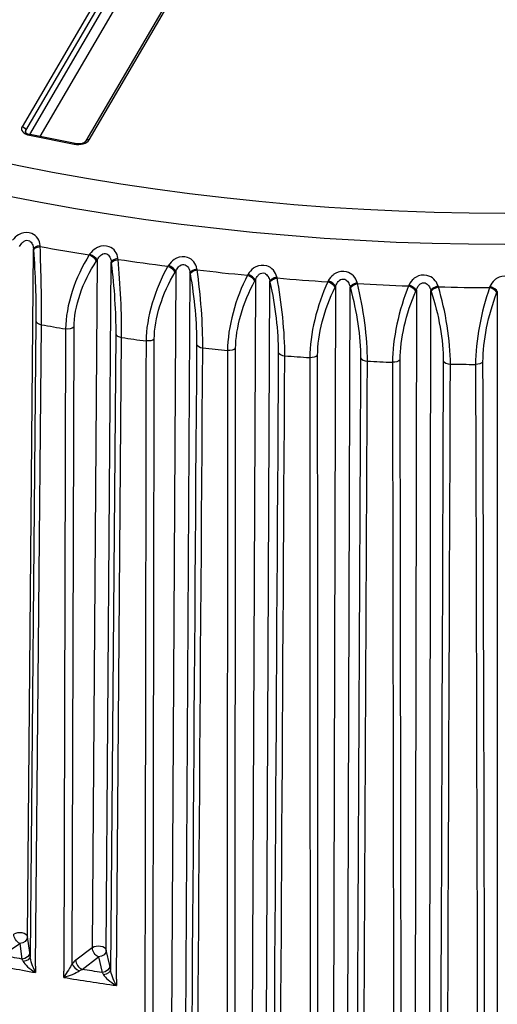
# Model space of a CAD drawing. Units: millimetres. Extents: x 566 to 1729, y 1305 to 1874.
# Drawn here: x 640 to 646, y 1377 to 1389 of the extents above; entities that cross this region are included whole.
import ezdxf

# ---------------------------------------------------------------- set-up
doc = ezdxf.new("R2010")
doc.units = ezdxf.units.MM
doc.layers.get('0').update_dxf_attribs({"color": 220})
doc.layers.add('Основная толстая', color=7, linetype='Continuous', lineweight=30)

# ---------------------------------------------------------------- blocks, each defined once
blk = doc.blocks.new('A$C36492568')
at = {"layer": 'Основная толстая', "extrusion": (-5.55112e-17, 0.816497, 0.57735)}
for p, q in [((-51.782, 37.671), (-53.318, 35.045)), ((-53.27, 34.996), (-51.735, 37.621)), ((-51.734, 37.496), (-53.225, 34.947)), ((-50.969, 37.488), (-52.505, 34.863)), ((-52.462, 34.879), (-50.926, 37.504)), ((-53.088, 34.919), (-51.639, 37.397)), ((-53.27, 34.969), (-53.27, 34.996)), ((-53.223, 34.936), (-52.652, 34.824)), ((-52.642, 34.832), (-53.214, 34.944)), ((-52.478, 34.879), (-52.478, 34.879)), ((-53.247, 24.709), (-53.173, 33.483)), ((-53.173, 33.483), (-53.172, 33.469)), ((-53.087, 33.516), (-53.088, 33.53)), ((-52.452, 33.421), (-52.46, 33.409)), ((-52.359, 33.344), (-52.422, 24.568)), ((-52.367, 33.332), (-52.359, 33.344)), ((-52.243, 24.54), (-52.181, 33.316)), ((-52.181, 33.316), (-52.179, 33.303)), ((-52.092, 33.352), (-52.094, 33.366)), ((-51.356, 33.202), (-51.518, 4.768)), ((-51.449, 33.276), (-51.457, 33.264)), ((-51.363, 33.19), (-51.356, 33.202)), ((-51.338, 4.746), (-51.175, 33.18)), ((-51.175, 33.18), (-51.173, 33.166)), ((-51.084, 33.218), (-51.087, 33.232)), ((-50.341, 33.09), (-50.463, 4.652)), ((-50.434, 33.162), (-50.441, 33.15)), ((-50.348, 33.078), (-50.341, 33.09)), ((-50.281, 4.635), (-50.158, 33.074)), ((-50.158, 33.074), (-50.155, 33.06)), ((-50.065, 33.115), (-50.068, 33.129)), ((-49.411, 33.079), (-49.417, 33.066)), ((-49.038, 33.043), (-49.042, 33.056)), ((-49.317, 33.01), (-49.399, 4.568)), ((-49.323, 32.997), (-49.317, 33.01)), ((-49.215, 4.557), (-49.133, 32.999)), ((-49.133, 32.999), (-49.129, 32.985)), ((-48.381, 33.026), (-48.387, 33.013)), ((-48.287, 32.96), (-48.328, 4.517)), ((-48.293, 32.947), (-48.287, 32.96)), ((-48.144, 4.511), (-48.103, 32.955)), ((-48.103, 32.955), (-48.098, 32.941)), ((-48.006, 33.002), (-48.011, 33.015)), ((-47.348, 33.005), (-47.353, 32.992)), ((-47.26, 32.929), (-47.255, 32.942)), ((-47.255, 32.942), (-47.255, 4.498)), ((-53.141, 32.568), (-53.214, 24.455)), ((-53.145, 24.333), (-53.07, 32.518)), ((-52.762, 32.466), (-52.786, 24.272)), ((-52.679, 24.364), (-52.655, 32.485)), ((-52.123, 32.403), (-52.188, 24.288)), ((-52.114, 24.168), (-52.048, 32.355)), ((-53.22, 24.51), (-53.247, 24.709)), ((-53.572, 24.472), (-53.347, 24.624)), ((-53.347, 24.624), (-53.32, 24.424)), ((-52.422, 24.568), (-52.632, 24.409)), ((-52.198, 24.342), (-52.243, 24.54)), ((-52.553, 24.293), (-52.342, 24.452)), ((-52.342, 24.452), (-52.297, 24.254)), ((-53.145, 24.333), (-53.145, 24.252)), ((-52.786, 24.191), (-52.786, 24.272)), ((-52.114, 24.168), (-52.115, 24.087))]:
    blk.add_line(p, q, dxfattribs=at)
at = {"layer": 'Основная толстая'}
for centre, major_axis, ratio, start_param, end_param in [((-47.162, 44.649), (-19.232, 0), 0.57735, -3.926991, 2.356194), ((-47.162, 44.758), (-18.732, 0), 0.57735, -3.926991, 2.356194), ((-53.175, 35.018), (0.15, 0), 0.577324, -3.467271, -1.896551), ((-52.604, 34.906), (0.15, 0), 0.577377, -1.896353, -0.325633), ((-52.462, 34.838), (-0.0432, 0.0252), 0.773582, -1.145907, -0.001961), ((-47.162, 44.4), (19.76, 0), 0.57735, -1.875321, -1.84223), ((-52.439, 33.378), (-0.0829, 0.0559), 0.299934, -2.587344, -1.21235), ((-52.447, 33.366), (-0.0829, 0.0559), 0.2999, -2.587354, -1.212237), ((-47.162, 44.4), (19.76, 0), 0.57735, -1.822961, -1.789871), ((-51.446, 33.221), (-0.0852, 0.0524), 0.321898, -2.625172, -1.250055), ((-51.438, 33.234), (-0.0852, 0.0524), 0.321932, -2.625162, -1.250168), ((-47.162, 44.4), (19.76, 0), 0.57735, -1.770601, -1.737511), ((-50.433, 33.107), (-0.0874, 0.0486), 0.342265, -2.664289, -1.289172), ((-50.426, 33.12), (-0.0874, 0.0486), 0.3423, -2.664279, -1.289285), ((-47.162, 44.4), (19.76, 0), 0.57735, -1.718241, -1.685151), ((-49.411, 33.024), (-0.0895, 0.0447), 0.360946, -2.704676, -1.329559), ((-49.405, 33.037), (-0.0895, 0.0447), 0.360982, -2.704666, -1.329672), ((-47.162, 44.4), (19.76, 0), 0.57735, -1.665881, -1.632791), ((-48.383, 32.971), (-0.0914, 0.0406), 0.377889, -2.746287, -1.37117), ((-48.378, 32.984), (-0.0914, 0.0406), 0.377926, -2.746278, -1.371284), ((-47.162, 44.4), (19.76, 0), 0.57735, -1.613522, -1.580431), ((-47.352, 32.95), (0.0932, -0.0363), 0.393049, 0.352531, 1.727649), ((-47.347, 32.963), (0.0932, -0.0363), 0.393086, 0.352541, 1.727535), ((-53.041, 32.572), (-0.1, 0.0009), 0.564229, 0.08379, 1.280054), ((-47.162, 43.707), (20.26, 0), 0.57735, -1.8667, -1.850851), ((-52.024, 32.41), (-0.1, 0.0008), 0.563927, 0.135563, 1.331827), ((-47.162, 43.707), (20.26, 0), 0.57735, -1.81434, -1.798491), ((-50.993, 32.278), (-0.1, 0.0007), 0.563661, 0.187324, 1.383588), ((-47.162, 43.707), (20.26, 0), 0.57735, -1.76198, -1.746132), ((-49.952, 32.178), (-0.1, 0.0006), 0.563432, 0.239075, 1.435339), ((-47.162, 43.707), (20.26, 0), 0.57735, -1.70962, -1.693772), ((-48.903, 32.11), (-0.1, 0.0005), 0.563241, 0.290817, 1.487081), ((-47.162, 43.707), (20.26, 0), 0.57735, -1.65726, -1.641412), ((-47.85, 32.073), (-0.1, 0.0004), 0.563089, 0.342552, 1.538816), ((-47.162, 43.707), (20.26, 0), 0.57735, -1.604901, -1.589052), ((-53.347, 24.705), (0.1, -0.0009), 0.559496, 0.083464, 2.439475), ((-53.222, 24.321), (-0.009, 0.23), 0.069097, -0.954144, -0.615739), ((-52.342, 24.533), (0.1, -0.0007), 0.55922, 0.135037, 2.491048), ((-47.162, 35.533), (20.435, 0), 0.57735, -1.901972, -1.867939), ((-53.118, 24.307), (-0.188, 0.117), 0.277921, 0.400615, 1.58365), ((-52.631, 24.22), (-0.092, -0.212), 0.502071, -2.418097, -2.079691), ((-52.553, 24.375), (0.0601, -0.0799), 0.64777, -2.422067, -0.859997), ((-53.118, 24.307), (-0.188, 0.117), 0.277921, 1.58365, 1.597721), ((-52.757, 24.246), (-0.192, -0.061), 0.219758, 1.360081, 2.543116), ((-52.6, 24.329), (0.0776, -0.063), 0.420529, -2.555175, -1.126238), ((-52.2, 24.154), (-0.016, 0.23), 0.111608, -0.956439, -0.618034), ((-52.757, 24.246), (-0.192, -0.061), 0.219758, 1.346011, 1.360081), ((-47.162, 35.533), (20.435, 0), 0.57735, -1.849612, -1.81558), ((-52.092, 24.143), (-0.19, 0.112), 0.270335, 0.41529, 1.598325), ((-52.092, 24.143), (-0.19, 0.112), 0.270335, 1.598325, 1.612396)]:
    blk.add_ellipse(centre, major_axis=major_axis, ratio=ratio, start_param=start_param, end_param=end_param, dxfattribs=at)
at = {"layer": 'Основная толстая', "extrusion": (-1.58246e-17, 1.37873e-16, -1)}
blk.add_ellipse((-53.318, 35.005), major_axis=(0.0432, -0.0252), ratio=0.773582, start_param=-1.995685, end_param=-0.433616, dxfattribs=at)
at = {"layer": 'Основная толстая', "extrusion": (-7.83211e-17, 2.2257e-16, -1)}
blk.add_ellipse((-53.175, 34.977), major_axis=(-0.1, 0.001), ratio=0.575045, start_param=-0.01211, end_param=0.321859, dxfattribs=at)
at = {"layer": 'Основная толстая', "extrusion": (7.27311e-17, 1.55489e-16, -1)}
blk.add_ellipse((-53.223, 34.895), major_axis=(0.0096, 0.0491), ratio=0.261222, start_param=-0.64115, end_param=0, dxfattribs=at)
at = {"layer": 'Основная толстая', "extrusion": (1.60457e-16, 2.52738e-17, -1)}
blk.add_ellipse((-52.652, 34.783), major_axis=(0.0096, 0.0491), ratio=0.261222, start_param=-0.64115, end_param=0.005889, dxfattribs=at)
at = {"layer": 'Основная толстая', "extrusion": (-2.9434e-17, -1.69116e-16, -1)}
blk.add_ellipse((-53.073, 33.487), major_axis=(-0.0997, -0.0073), ratio=0.444611, start_param=0.077218, end_param=1.452215, dxfattribs=at)
at = {"layer": 'Основная толстая', "extrusion": (-5.01964e-17, -1.70627e-16, -1)}
blk.add_ellipse((-53.072, 33.473), major_axis=(-0.0997, -0.0073), ratio=0.444573, start_param=0.07722, end_param=1.452334, dxfattribs=at)
at = {"layer": 'Основная толстая', "extrusion": (-1.17768e-15, 1.71524e-16, -1)}
blk.add_ellipse((-53.217, 33.112), major_axis=(-0.04, 0.922), ratio=0.071048, start_param=1.175755, end_param=2.204117, dxfattribs=at)
at = {"layer": 'Основная толстая', "extrusion": (7.3417e-17, 2.11386e-16, -1)}
blk.add_ellipse((-52.064, 32.915), major_axis=(-0.412, -0.835), ratio=0.507508, start_param=0.802897, end_param=1.831259, dxfattribs=at)
at = {"layer": 'Основная толстая', "extrusion": (1.36957e-17, -1.66114e-16, -1)}
blk.add_ellipse((-52.082, 33.323), major_axis=(-0.0992, -0.0124), ratio=0.440849, start_param=0.124666, end_param=1.499663, dxfattribs=at)
at = {"layer": 'Основная толстая', "extrusion": (2.07083e-17, 1.14459e-16, -1)}
blk.add_ellipse((-52.08, 33.309), major_axis=(-0.0992, -0.0124), ratio=0.440812, start_param=0.124667, end_param=1.499781, dxfattribs=at)
at = {"layer": 'Основная толстая', "extrusion": (-6.97669e-16, 1.13544e-16, -1)}
blk.add_ellipse((-52.25, 32.943), major_axis=(-0.071, 0.921), ratio=0.114719, start_param=1.178669, end_param=2.207031, dxfattribs=at)
at = {"layer": 'Основная толстая', "extrusion": (-1.23685e-17, 2.47945e-16, -1)}
blk.add_ellipse((-51.081, 32.781), major_axis=(-0.374, -0.851), ratio=0.473978, start_param=0.826033, end_param=1.854395, dxfattribs=at)
at = {"layer": 'Основная толстая', "extrusion": (5.86817e-17, 6.67291e-17, -1)}
blk.add_ellipse((-51.077, 33.19), major_axis=(-0.0985, -0.0174), ratio=0.435131, start_param=0.171692, end_param=1.546689, dxfattribs=at)
at = {"layer": 'Основная толстая', "extrusion": (1.24616e-16, -1.4711e-16, -1)}
blk.add_ellipse((-51.074, 33.176), major_axis=(-0.0985, -0.0174), ratio=0.435093, start_param=0.171691, end_param=1.546806, dxfattribs=at)
at = {"layer": 'Основная толстая', "extrusion": (-4.7492e-17, 5.05898e-17, -1)}
blk.add_ellipse((-51.268, 32.804), major_axis=(-0.102, 0.918), ratio=0.158027, start_param=1.183219, end_param=2.211581, dxfattribs=at)
at = {"layer": 'Основная толстая', "extrusion": (-1.72304e-17, 1.85391e-16, -1)}
blk.add_ellipse((-50.086, 32.678), major_axis=(-0.337, -0.865), ratio=0.438795, start_param=0.846593, end_param=1.874955, dxfattribs=at)
at = {"layer": 'Основная толстая', "extrusion": (4.51548e-17, 2.38122e-16, -1)}
blk.add_ellipse((-50.061, 33.087), major_axis=(-0.0975, -0.0223), ratio=0.427471, start_param=0.218133, end_param=1.59313, dxfattribs=at)
at = {"layer": 'Основная толстая', "extrusion": (2.59127e-17, -5.10158e-17, -1)}
blk.add_ellipse((-50.058, 33.073), major_axis=(-0.0975, -0.0223), ratio=0.427434, start_param=0.218132, end_param=1.593246, dxfattribs=at)
at = {"layer": 'Основная толстая', "extrusion": (-2.65468e-16, 1.85715e-16, -1)}
blk.add_ellipse((-50.276, 32.695), major_axis=(-0.133, 0.914), ratio=0.200826, start_param=1.18945, end_param=2.217812, dxfattribs=at)
at = {"layer": 'Основная толстая', "extrusion": (-1.99455e-17, -2.36303e-16, -1)}
blk.add_ellipse((-49.037, 33.014), major_axis=(-0.0963, -0.0271), ratio=0.417892, start_param=0.263841, end_param=1.638838, dxfattribs=at)
at = {"layer": 'Основная толстая', "extrusion": (1.32066e-16, -3.665e-16, -1)}
blk.add_ellipse((-49.034, 33.001), major_axis=(-0.0963, -0.0271), ratio=0.417855, start_param=0.263839, end_param=1.638953, dxfattribs=at)
at = {"layer": 'Основная толстая', "extrusion": (2.30925e-16, 3.31651e-16, -1)}
blk.add_ellipse((-49.084, 32.605), major_axis=(-0.3, -0.877), ratio=0.402096, start_param=0.864731, end_param=1.893093, dxfattribs=at)
at = {"layer": 'Основная толстая', "extrusion": (8.19262e-17, 1.48808e-17, -1)}
blk.add_ellipse((-49.275, 32.616), major_axis=(-0.165, 0.909), ratio=0.24297, start_param=1.197424, end_param=2.225786, dxfattribs=at)
at = {"layer": 'Основная толстая', "extrusion": (5.68859e-16, 6.17041e-17, -1)}
blk.add_ellipse((-48.076, 32.562), major_axis=(-0.265, -0.888), ratio=0.364021, start_param=0.880591, end_param=1.908953, dxfattribs=at)
at = {"layer": 'Основная толстая', "extrusion": (8.79053e-17, -8.76362e-17, -1)}
blk.add_ellipse((-48.009, 32.973), major_axis=(-0.0948, -0.0318), ratio=0.40642, start_param=0.308681, end_param=1.683678, dxfattribs=at)
at = {"layer": 'Основная толстая', "extrusion": (1.73675e-17, 1.22906e-16, -1)}
blk.add_ellipse((-48.004, 32.96), major_axis=(-0.0948, -0.0318), ratio=0.406383, start_param=0.308678, end_param=1.683793, dxfattribs=at)
at = {"layer": 'Основная толстая', "extrusion": (5.75958e-17, 1.26262e-16, -1)}
blk.add_ellipse((-48.268, 32.567), major_axis=(-0.198, 0.903), ratio=0.284313, start_param=1.207216, end_param=2.235578, dxfattribs=at)
at = {"layer": 'Основная толстая', "extrusion": (-6.17301e-16, 2.73861e-16, -1)}
blk.add_ellipse((-47.066, 32.549), major_axis=(-0.231, -0.896), ratio=0.324712, start_param=0.894312, end_param=1.922674, dxfattribs=at)
at = {"layer": 'Основная толстая', "extrusion": (4.22284e-17, 5.53885e-17, -1)}
blk.add_ellipse((-52.735, 32.52), major_axis=(-0.1, 0.0003), ratio=0.562998, start_param=-2.488687, end_param=-1.292423, dxfattribs=at)
at = {"layer": 'Основная толстая', "extrusion": (-1.68102e-16, 3.3337e-16, -1)}
blk.add_ellipse((-51.713, 32.367), major_axis=(-0.1, 0.0002), ratio=0.562915, start_param=-2.540414, end_param=-1.34415, dxfattribs=at)
at = {"layer": 'Основная толстая', "extrusion": (-6.95944e-17, 3.33115e-16, -1)}
blk.add_ellipse((-50.679, 32.245), major_axis=(-0.1, 0.0001), ratio=0.562871, start_param=-2.592138, end_param=-1.395874, dxfattribs=at)
at = {"layer": 'Основная толстая', "extrusion": (1.51804e-16, 2.77621e-16, -1)}
blk.add_ellipse((-49.635, 32.154), major_axis=(-0.1, 0), ratio=0.562866, start_param=-2.643861, end_param=-1.447597, dxfattribs=at)
at = {"layer": 'Основная толстая', "extrusion": (5.98746e-17, 3.3316e-16, -1)}
blk.add_ellipse((-48.585, 32.095), major_axis=(-0.1, -0.0002), ratio=0.562901, start_param=-2.695585, end_param=-1.499321, dxfattribs=at)
at = {"layer": 'Основная толстая', "extrusion": (1.88468e-17, 3.33118e-16, -1)}
blk.add_ellipse((-47.53, 32.068), major_axis=(-0.1, -0.0003), ratio=0.562976, start_param=-2.747311, end_param=-1.551047, dxfattribs=at)
at = {"layer": 'Основная толстая', "extrusion": (-1.28636e-18, 2.00144e-16, -1)}
blk.add_ellipse((-53.347, 24.705), major_axis=(-0.056, 0.0828), ratio=0.620869, start_param=-2.313716, end_param=-0.751647, dxfattribs=at)
at = {"layer": 'Основная толстая', "extrusion": (2.00036e-17, 5.87513e-17, -1)}
blk.add_ellipse((-53.347, 24.705), major_axis=(0.0991, 0.0135), ratio=0.81398, start_param=0.119233, end_param=1.681302, dxfattribs=at)
at = {"layer": 'Основная толстая', "extrusion": (-9.99886e-17, 3.22517e-16, -1)}
blk.add_ellipse((-53.32, 24.506), major_axis=(0.0991, 0.0135), ratio=0.81398, start_param=0.119233, end_param=1.681302, dxfattribs=at)
at = {"layer": 'Основная толстая', "extrusion": (-6.67506e-17, 8.87148e-17, -1)}
blk.add_ellipse((-52.342, 24.533), major_axis=(-0.0601, 0.0799), ratio=0.64777, start_param=-2.281595, end_param=-0.719526, dxfattribs=at)
at = {"layer": 'Основная толстая', "extrusion": (7.00306e-17, 1.29841e-16, -1)}
blk.add_ellipse((-52.342, 24.533), major_axis=(0.0975, 0.0222), ratio=0.809511, start_param=0.191264, end_param=1.753333, dxfattribs=at)
at = {"layer": 'Основная толстая', "extrusion": (2.01416e-17, 4.44089e-16, -1)}
blk.add_ellipse((-47.162, 35.613), major_axis=(-20.335, 0), ratio=0.57735, start_param=-1.26315, end_param=-1.250124, dxfattribs=at)
at = {"layer": 'Основная толстая', "extrusion": (4.74255e-17, 1.30423e-16, -1)}
blk.add_ellipse((-53.323, 24.343), major_axis=(-0.032, 0.107), ratio=0.325805, start_param=0.804705, end_param=1.166421, dxfattribs=at)
at = {"layer": 'Основная толстая', "extrusion": (-4.63045e-17, 5.1679e-17, -1)}
blk.add_ellipse((-53.314, 24.451), major_axis=(0.0996, 0.0087), ratio=0.576036, start_param=0.084632, end_param=1.513569, dxfattribs=at)
at = {"layer": 'Основная толстая', "extrusion": (2.53433e-16, 1.79077e-16, -1)}
for start_param, end_param in [(-1.737836, -0.557642), (-1.751812, -1.737836)]:
    blk.add_ellipse((-53.116, 24.307), major_axis=(-0.087, 0.188), ratio=0.243967, start_param=start_param, end_param=end_param, dxfattribs=at)
at = {"layer": 'Основная толстая', "extrusion": (7.78983e-17, 2.15214e-16, -1)}
blk.add_ellipse((-47.162, 33.409), major_axis=(-6.047, -8.987), ratio=0.000005, start_param=-0.000002, end_param=0.000013, dxfattribs=at)
at = {"layer": 'Основная толстая', "extrusion": (4.17329e-16, -6.75497e-17, -1)}
for start_param, end_param in [(-2.431741, -1.251547), (-1.251547, -1.237571)]:
    blk.add_ellipse((-52.759, 24.246), major_axis=(-0.1, -0.158), ratio=0.035416, start_param=start_param, end_param=end_param, dxfattribs=at)
at = {"layer": 'Основная толстая', "extrusion": (2.08153e-17, 2.47379e-16, -1)}
blk.add_ellipse((-47.162, 33.409), major_axis=(-5.546, -9.095), ratio=0.000005, start_param=-0.000002, end_param=0.000013, dxfattribs=at)
at = {"layer": 'Основная толстая', "extrusion": (9.91009e-17, 1.44893e-16, -1)}
blk.add_ellipse((-52.55, 24.211), major_axis=(0.0955, 0.0725), ratio=0.611885, start_param=-1.524785, end_param=-1.163069, dxfattribs=at)
at = {"layer": 'Основная толстая', "extrusion": (-6.05872e-17, 2.77556e-16, -1)}
blk.add_ellipse((-47.162, 35.613), major_axis=(-20.335, 0), ratio=0.57735, start_param=-1.31551, end_param=-1.302484, dxfattribs=at)
at = {"layer": 'Основная толстая', "extrusion": (1.70978e-17, 1.74707e-16, -1)}
blk.add_ellipse((-52.297, 24.335), major_axis=(0.0975, 0.0222), ratio=0.809511, start_param=0.191264, end_param=1.753333, dxfattribs=at)
at = {"layer": 'Основная толстая', "extrusion": (-5.45158e-16, 4.13144e-17, -1)}
blk.add_ellipse((-52.3, 24.172), major_axis=(-0.038, 0.105), ratio=0.364471, start_param=0.823952, end_param=1.185668, dxfattribs=at)
at = {"layer": 'Основная толстая', "extrusion": (-3.30473e-17, -6.10139e-17, -1)}
blk.add_ellipse((-52.287, 24.281), major_axis=(0.0989, 0.0147), ratio=0.571945, start_param=0.136483, end_param=1.56542, dxfattribs=at)
at = {"layer": 'Основная толстая', "extrusion": (4.26044e-16, 2.66775e-16, -1)}
for start_param, end_param in [(-1.750159, -0.569964), (-1.764135, -1.750159)]:
    blk.add_ellipse((-52.09, 24.142), major_axis=(-0.089, 0.185), ratio=0.227822, start_param=start_param, end_param=end_param, dxfattribs=at)
at = {"layer": 'Основная толстая', "extrusion": (-1.72808e-16, 3.0861e-17, -1)}
blk.add_ellipse((-47.162, 33.409), major_axis=(-5.007, -9.198), ratio=0.000007, start_param=-0.000002, end_param=0.000017, dxfattribs=at)
at = {"layer": 'Основная толстая'}
for points, knots in [([(-53.275, 34.977), (-53.275, 34.977), (-53.275, 34.977), (-53.275, 34.975), (-53.274, 34.974), (-53.272, 34.971), (-53.271, 34.97), (-53.266, 34.965), (-53.262, 34.962), (-53.251, 34.956), (-53.245, 34.953), (-53.23, 34.948), (-53.223, 34.946), (-53.215, 34.944)], [0, 0, 0, 0, 0.0289026, 0.0289026, 0.0491154, 0.0491154, 0.0653228, 0.0653228, 0.0905912, 0.0905912, 0.1193546, 0.1193546, 0.1454124, 0.1454124, 0.1454124, 0.1454124]), ([(-52.642, 34.832), (-52.632, 34.831), (-52.622, 34.829), (-52.601, 34.829), (-52.59, 34.829), (-52.569, 34.831), (-52.558, 34.834), (-52.54, 34.839), (-52.532, 34.842), (-52.519, 34.849), (-52.514, 34.853), (-52.507, 34.859), (-52.505, 34.862), (-52.505, 34.863)], [0, 0, 0, 0, 0.0310651, 0.0310651, 0.0633587, 0.0633587, 0.096707, 0.096707, 0.1277427, 0.1277427, 0.1594263, 0.1594263, 0.1859477, 0.1859477, 0.1859477, 0.1859477]), ([(-53.088, 33.53), (-53.09, 33.562), (-53.109, 33.624), (-53.196, 33.699), (-53.298, 33.697), (-53.384, 33.656), (-53.42, 33.624), (-53.44, 33.596)], [0, 0, 0, 0, 0.01072696, 0.02145393, 0.03575654, 0.0393322, 0.05005916, 0.05005916, 0.05005916, 0.05005916]), ([(-53.349, 33.516), (-53.338, 33.537), (-53.325, 33.556), (-53.309, 33.57), (-53.304, 33.575), (-53.299, 33.579), (-53.293, 33.583), (-53.271, 33.597), (-53.245, 33.6), (-53.225, 33.589), (-53.209, 33.581), (-53.196, 33.566), (-53.187, 33.547), (-53.179, 33.529), (-53.174, 33.506), (-53.173, 33.483)], [-0.05005916, -0.05005916, -0.05005916, -0.05005916, -0.0393322, -0.0393322, -0.0393322, -0.03575654, -0.03575654, -0.03575654, -0.02145393, -0.02145393, -0.02145393, -0.01072696, -0.01072696, -0.01072696, 0, 0, 0, 0]), ([(-52.094, 33.366), (-52.098, 33.398), (-52.12, 33.459), (-52.211, 33.531), (-52.314, 33.527), (-52.399, 33.483), (-52.433, 33.449), (-52.452, 33.421)], [0, 0, 0, 0, 0.01072696, 0.02145393, 0.03575654, 0.0393322, 0.05005916, 0.05005916, 0.05005916, 0.05005916]), ([(-52.359, 33.344), (-52.35, 33.365), (-52.337, 33.385), (-52.322, 33.399), (-52.317, 33.404), (-52.311, 33.409), (-52.306, 33.412), (-52.284, 33.427), (-52.258, 33.431), (-52.237, 33.421), (-52.221, 33.413), (-52.207, 33.399), (-52.198, 33.38), (-52.188, 33.362), (-52.183, 33.339), (-52.181, 33.316)], [-0.05005916, -0.05005916, -0.05005916, -0.05005916, -0.0393322, -0.0393322, -0.0393322, -0.03575654, -0.03575654, -0.03575654, -0.02145393, -0.02145393, -0.02145393, -0.01072696, -0.01072696, -0.01072696, 0, 0, 0, 0]), ([(-51.087, 33.232), (-51.092, 33.264), (-51.118, 33.324), (-51.213, 33.394), (-51.316, 33.386), (-51.399, 33.339), (-51.431, 33.305), (-51.449, 33.276)], [0, 0, 0, 0, 0.01072696, 0.02145393, 0.03575654, 0.0393322, 0.05005916, 0.05005916, 0.05005916, 0.05005916]), ([(-51.356, 33.202), (-51.347, 33.224), (-51.335, 33.243), (-51.32, 33.258), (-51.315, 33.264), (-51.31, 33.268), (-51.304, 33.272), (-51.283, 33.288), (-51.257, 33.292), (-51.235, 33.283), (-51.219, 33.276), (-51.205, 33.261), (-51.194, 33.243), (-51.184, 33.225), (-51.178, 33.203), (-51.175, 33.18)], [-0.05005916, -0.05005916, -0.05005916, -0.05005916, -0.0393322, -0.0393322, -0.0393322, -0.03575654, -0.03575654, -0.03575654, -0.02145393, -0.02145393, -0.02145393, -0.01072696, -0.01072696, -0.01072696, 0, 0, 0, 0]), ([(-50.068, 33.129), (-50.076, 33.16), (-50.104, 33.22), (-50.203, 33.287), (-50.306, 33.276), (-50.387, 33.227), (-50.418, 33.192), (-50.434, 33.162)], [0, 0, 0, 0, 0.01072696, 0.02145393, 0.03575654, 0.0393322, 0.05005916, 0.05005916, 0.05005916, 0.05005916]), ([(-50.341, 33.09), (-50.333, 33.112), (-50.321, 33.132), (-50.307, 33.148), (-50.302, 33.153), (-50.297, 33.158), (-50.291, 33.162), (-50.27, 33.178), (-50.244, 33.183), (-50.222, 33.175), (-50.206, 33.168), (-50.191, 33.154), (-50.18, 33.136), (-50.169, 33.119), (-50.162, 33.097), (-50.158, 33.074)], [-0.05005916, -0.05005916, -0.05005916, -0.05005916, -0.0393322, -0.0393322, -0.0393322, -0.03575654, -0.03575654, -0.03575654, -0.02145393, -0.02145393, -0.02145393, -0.01072696, -0.01072696, -0.01072696, 0, 0, 0, 0]), ([(-49.042, 33.056), (-49.051, 33.088), (-49.083, 33.147), (-49.185, 33.21), (-49.288, 33.196), (-49.366, 33.145), (-49.396, 33.109), (-49.411, 33.079)], [0, 0, 0, 0, 0.01072696, 0.02145393, 0.03575654, 0.0393322, 0.05005916, 0.05005916, 0.05005916, 0.05005916]), ([(-49.317, 33.01), (-49.31, 33.032), (-49.299, 33.052), (-49.285, 33.068), (-49.28, 33.074), (-49.275, 33.079), (-49.27, 33.083), (-49.249, 33.1), (-49.224, 33.106), (-49.201, 33.098), (-49.184, 33.092), (-49.169, 33.078), (-49.157, 33.061), (-49.146, 33.043), (-49.138, 33.022), (-49.133, 32.999)], [-0.05005916, -0.05005916, -0.05005916, -0.05005916, -0.0393322, -0.0393322, -0.0393322, -0.03575654, -0.03575654, -0.03575654, -0.02145393, -0.02145393, -0.02145393, -0.01072696, -0.01072696, -0.01072696, 0, 0, 0, 0]), ([(-48.011, 33.015), (-48.021, 33.046), (-48.056, 33.104), (-48.161, 33.164), (-48.263, 33.147), (-48.34, 33.093), (-48.367, 33.057), (-48.381, 33.026)], [0, 0, 0, 0, 0.01072696, 0.02145393, 0.03575654, 0.0393322, 0.05005916, 0.05005916, 0.05005916, 0.05005916]), ([(-48.287, 32.96), (-48.281, 32.983), (-48.27, 33.003), (-48.257, 33.02), (-48.253, 33.025), (-48.248, 33.03), (-48.243, 33.035), (-48.222, 33.052), (-48.197, 33.059), (-48.174, 33.052), (-48.157, 33.046), (-48.141, 33.033), (-48.129, 33.016), (-48.117, 32.999), (-48.108, 32.977), (-48.103, 32.955)], [-0.05005916, -0.05005916, -0.05005916, -0.05005916, -0.0393322, -0.0393322, -0.0393322, -0.03575654, -0.03575654, -0.03575654, -0.02145393, -0.02145393, -0.02145393, -0.01072696, -0.01072696, -0.01072696, 0, 0, 0, 0]), ([(-46.977, 33.005), (-46.989, 33.036), (-47.026, 33.093), (-47.135, 33.15), (-47.236, 33.13), (-47.31, 33.073), (-47.336, 33.036), (-47.348, 33.005)], [0, 0, 0, 0, 0.01072696, 0.02145393, 0.03575654, 0.0393322, 0.05005916, 0.05005916, 0.05005916, 0.05005916])]:
    blk.add_open_spline(points, degree=3, knots=knots, dxfattribs=at)
for points in [[(-53.07, 32.518), (-53.069, 32.663), (-53.071, 33.009), (-53.081, 33.361), (-53.087, 33.516)], [(-52.46, 33.409), (-52.548, 33.269), (-52.702, 32.946), (-52.762, 32.611), (-52.762, 32.466)], [(-52.048, 32.355), (-52.047, 32.5), (-52.054, 32.846), (-52.078, 33.197), (-52.092, 33.352)], [(-51.457, 33.264), (-51.538, 33.122), (-51.68, 32.794), (-51.735, 32.457), (-51.736, 32.312)], [(-51.012, 32.223), (-51.011, 32.368), (-51.024, 32.713), (-51.062, 33.063), (-51.084, 33.218)], [(-50.441, 33.15), (-50.516, 33.005), (-50.646, 32.673), (-50.696, 32.334), (-50.696, 32.189)], [(-49.966, 32.122), (-49.965, 32.267), (-49.984, 32.612), (-50.035, 32.961), (-50.065, 33.115)], [(-49.417, 33.066), (-49.485, 32.919), (-49.602, 32.583), (-49.648, 32.243), (-49.647, 32.098)], [(-48.912, 32.054), (-48.911, 32.199), (-48.936, 32.543), (-49.001, 32.89), (-49.038, 33.043)], [(-48.387, 33.013), (-48.447, 32.865), (-48.551, 32.525), (-48.592, 32.184), (-48.592, 32.039)], [(-47.853, 32.017), (-47.853, 32.162), (-47.882, 32.505), (-47.961, 32.85), (-48.006, 33.002)], [(-47.353, 32.992), (-47.406, 32.842), (-47.497, 32.499), (-47.532, 32.157), (-47.532, 32.012)], [(-51.736, 32.312), (-51.752, 23.077), (-51.769, 13.842), (-51.785, 4.607)], [(-51.68, 4.632), (-51.664, 13.866), (-51.647, 23.1), (-51.631, 32.335)], [(-51.091, 32.268), (-51.156, 23.04), (-51.221, 13.812), (-51.285, 4.583)], [(-51.207, 4.536), (-51.142, 13.765), (-51.077, 22.994), (-51.012, 32.223)], [(-50.696, 32.189), (-50.703, 22.954), (-50.709, 13.719), (-50.715, 4.484)], [(-50.613, 4.511), (-50.606, 13.746), (-50.6, 22.981), (-50.594, 32.215)], [(-50.049, 32.165), (-50.104, 22.935), (-50.159, 13.705), (-50.214, 4.475)], [(-50.131, 4.43), (-50.076, 13.661), (-50.021, 22.892), (-49.966, 32.122)], [(-49.647, 32.098), (-49.643, 22.863), (-49.639, 13.628), (-49.635, 4.393)], [(-49.535, 4.423), (-49.539, 13.658), (-49.543, 22.893), (-49.547, 32.127)], [(-48.999, 32.094), (-49.044, 22.862), (-49.089, 13.631), (-49.134, 4.399)], [(-49.047, 4.357), (-49.002, 13.589), (-48.957, 22.821), (-48.912, 32.054)], [(-48.592, 32.039), (-48.577, 22.804), (-48.563, 13.569), (-48.548, 4.334)], [(-48.452, 4.368), (-48.466, 13.602), (-48.48, 22.837), (-48.494, 32.071)], [(-47.944, 32.054), (-47.979, 22.821), (-48.013, 13.589), (-48.048, 4.356)], [(-47.364, 4.345), (-47.389, 13.579), (-47.413, 22.813), (-47.438, 32.047)], [(-47.958, 4.317), (-47.923, 13.55), (-47.888, 22.783), (-47.853, 32.017)], [(-47.532, 32.012), (-47.507, 22.778), (-47.483, 13.543), (-47.458, 4.309)]]:
    blk.add_open_spline(points, degree=3, dxfattribs=at)

msp = doc.modelspace()

# ---------------------------------------------------------------- block references
msp.add_blockref('A$C36492568', (693.536, 1352.71))

doc.saveas('drawing.dxf')
